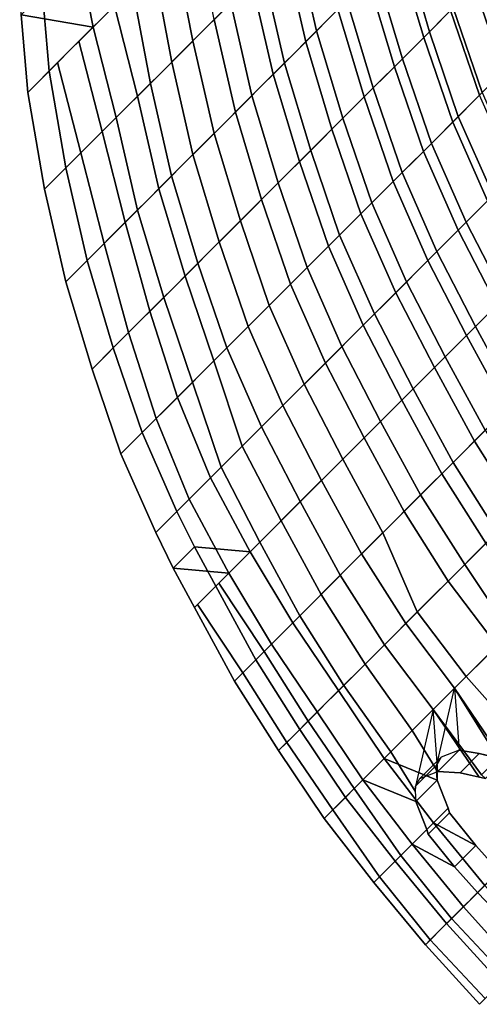
# Model space of a CAD drawing. Units: inches. Extents: x -2 to 132, y -6 to 132.
# Drawn here: x 20 to 23, y 92 to 98 of the extents above; entities that cross this region are included whole.
import ezdxf

# ---------------------------------------------------------------- set-up
doc = ezdxf.new("R2010")
doc.units = ezdxf.units.IN
doc.header["$MEASUREMENT"] = 0
doc.layers.add('SEAT-BACK', color=5, linetype='Continuous')

# ---------------------------------------------------------------- blocks, each defined once
blk = doc.blocks.new('1WC410N_0T')
at = {"layer": 'SEAT-BACK'}
for points in [[(-8.524, 7.1461, 31.6195), (-8.4071, 7.2751, 31.5721), (-7.9258, 7.2751, 31.1195), (-8.2611, 6.7751, 31.1195)], [(-7.5665, 7.2751, 30.6195), (-7.9149, 6.7751, 30.6195), (-8.2611, 6.7751, 31.1195), (-7.9258, 7.2751, 31.1195)], [(-8.524, 7.1461, 31.6195), (-8.8351, 6.7751, 31.7344), (-8.6476, 6.7751, 31.7344), (-8.3365, 7.1461, 31.6195)], [(-8.524, 7.1461, 31.6195), (-8.2611, 6.7751, 31.1195), (-8.5735, 6.7751, 31.6195), (-8.8351, 6.7751, 31.7344)], [(-8.386, 6.7751, 31.6195), (-8.0736, 6.7751, 31.1195), (-8.3365, 7.1461, 31.6195), (-8.6476, 6.7751, 31.7344)], [(-9.1884, 6.2751, 31.853), (-9.0009, 6.2751, 31.853), (-8.6476, 6.7751, 31.7344), (-8.8351, 6.7751, 31.7344)], [(-8.8351, 6.7751, 31.7344), (-8.5735, 6.7751, 31.6195), (-8.8681, 6.2751, 31.6195), (-9.1884, 6.2751, 31.853)], [(-8.6806, 6.2751, 31.6195), (-8.386, 6.7751, 31.6195), (-8.6476, 6.7751, 31.7344), (-9.0009, 6.2751, 31.853)], [(-8.5576, 6.2751, 31.1195), (-8.8681, 6.2751, 31.6195), (-8.5735, 6.7751, 31.6195), (-8.2611, 6.7751, 31.1195)], [(-8.386, 6.7751, 31.6195), (-8.6806, 6.2751, 31.6195), (-8.3701, 6.2751, 31.1195), (-8.0736, 6.7751, 31.1195)], [(-8.2569, 6.2751, 30.6195), (-8.5576, 6.2751, 31.1195), (-8.2611, 6.7751, 31.1195), (-7.9149, 6.7751, 30.6195)], [(-8.0736, 6.7751, 31.1195), (-8.3701, 6.2751, 31.1195), (-8.0694, 6.2751, 30.6195), (-7.7274, 6.7751, 30.6195)], [(-7.8829, 6.2751, 30.1195), (-8.2569, 6.2751, 30.6195), (-7.9149, 6.7751, 30.6195), (-7.5485, 6.7751, 30.1195)], [(-7.7274, 6.7751, 30.6195), (-8.0694, 6.2751, 30.6195), (-7.6954, 6.2751, 30.1195), (-7.361, 6.7751, 30.1195)], [(-7.5503, 6.2751, 29.6195), (-7.8829, 6.2751, 30.1195), (-7.5485, 6.7751, 30.1195), (-7.2084, 6.7751, 29.6195)], [(-9.1884, 6.2751, 31.853), (-9.5019, 5.7751, 31.9423), (-9.3144, 5.7751, 31.9423), (-9.0009, 6.2751, 31.853)], [(-9.5019, 5.7751, 31.9423), (-9.1884, 6.2751, 31.853), (-8.8681, 6.2751, 31.6195), (-9.165, 5.7751, 31.6195)], [(-8.6806, 6.2751, 31.6195), (-9.0009, 6.2751, 31.853), (-9.3144, 5.7751, 31.9423), (-8.9775, 5.7751, 31.6195)], [(-8.5576, 6.2751, 31.1195), (-8.8711, 5.7751, 31.1195), (-9.165, 5.7751, 31.6195), (-8.8681, 6.2751, 31.6195)], [(-8.9775, 5.7751, 31.6195), (-8.6836, 5.7751, 31.1195), (-8.3701, 6.2751, 31.1195), (-8.6806, 6.2751, 31.6195)], [(-8.2569, 6.2751, 30.6195), (-8.5704, 5.7751, 30.6195), (-8.8711, 5.7751, 31.1195), (-8.5576, 6.2751, 31.1195)], [(-8.6836, 5.7751, 31.1195), (-8.3829, 5.7751, 30.6195), (-8.0694, 6.2751, 30.6195), (-8.3701, 6.2751, 31.1195)], [(-7.8829, 6.2751, 30.1195), (-8.1965, 5.7751, 30.1195), (-8.5704, 5.7751, 30.6195), (-8.2569, 6.2751, 30.6195)], [(-8.3829, 5.7751, 30.6195), (-8.009, 5.7751, 30.1195), (-7.6954, 6.2751, 30.1195), (-8.0694, 6.2751, 30.6195)], [(-7.5503, 6.2751, 29.6195), (-7.8638, 5.7751, 29.6195), (-8.1965, 5.7751, 30.1195), (-7.8829, 6.2751, 30.1195)], [(-8.009, 5.7751, 30.1195), (-7.6763, 5.7751, 29.6195), (-7.3628, 6.2751, 29.6195), (-7.6954, 6.2751, 30.1195)], [(-7.2639, 6.2751, 29.1195), (-7.5774, 5.7751, 29.1195), (-7.8638, 5.7751, 29.6195), (-7.5503, 6.2751, 29.6195)], [(-7.6763, 5.7751, 29.6195), (-7.3899, 5.7751, 29.1195), (-7.0764, 6.2751, 29.1195), (-7.3628, 6.2751, 29.6195)], [(-6.9808, 6.2751, 28.6195), (-7.2943, 5.7751, 28.6195), (-7.5774, 5.7751, 29.1195), (-7.2639, 6.2751, 29.1195)], [(-7.3899, 5.7751, 29.1195), (-7.1068, 5.7751, 28.6195), (-6.7933, 6.2751, 28.6195), (-7.0764, 6.2751, 29.1195)], [(-6.7143, 6.2751, 28.1195), (-7.0279, 5.7751, 28.1195), (-7.2943, 5.7751, 28.6195), (-6.9808, 6.2751, 28.6195)], [(-9.5019, 5.7751, 31.9423), (-9.7707, 5.2751, 32.0104), (-9.5832, 5.2751, 32.0104), (-9.3144, 5.7751, 31.9423)], [(-9.5019, 5.7751, 31.9423), (-9.165, 5.7751, 31.6195), (-9.449, 5.2751, 31.6195), (-9.7707, 5.2751, 32.0104)], [(-9.2615, 5.2751, 31.6195), (-8.9775, 5.7751, 31.6195), (-9.3144, 5.7751, 31.9423), (-9.5832, 5.2751, 32.0104)], [(-9.1398, 5.2751, 31.1195), (-9.449, 5.2751, 31.6195), (-9.165, 5.7751, 31.6195), (-8.8711, 5.7751, 31.1195)], [(-8.9775, 5.7751, 31.6195), (-9.2615, 5.2751, 31.6195), (-8.9523, 5.2751, 31.1195), (-8.6836, 5.7751, 31.1195)], [(-8.8392, 5.2751, 30.6195), (-9.1398, 5.2751, 31.1195), (-8.8711, 5.7751, 31.1195), (-8.5704, 5.7751, 30.6195)], [(-8.6836, 5.7751, 31.1195), (-8.9523, 5.2751, 31.1195), (-8.6517, 5.2751, 30.6195), (-8.3829, 5.7751, 30.6195)], [(-8.4652, 5.2751, 30.1195), (-8.8392, 5.2751, 30.6195), (-8.5704, 5.7751, 30.6195), (-8.1965, 5.7751, 30.1195)], [(-8.3829, 5.7751, 30.6195), (-8.6517, 5.2751, 30.6195), (-8.2777, 5.2751, 30.1195), (-8.009, 5.7751, 30.1195)], [(-8.1325, 5.2751, 29.6195), (-8.4652, 5.2751, 30.1195), (-8.1965, 5.7751, 30.1195), (-7.8638, 5.7751, 29.6195)], [(-8.009, 5.7751, 30.1195), (-8.2777, 5.2751, 30.1195), (-7.945, 5.2751, 29.6195), (-7.6763, 5.7751, 29.6195)], [(-7.8462, 5.2751, 29.1195), (-8.1325, 5.2751, 29.6195), (-7.8638, 5.7751, 29.6195), (-7.5774, 5.7751, 29.1195)], [(-7.6763, 5.7751, 29.6195), (-7.945, 5.2751, 29.6195), (-7.6587, 5.2751, 29.1195), (-7.3899, 5.7751, 29.1195)], [(-7.5631, 5.2751, 28.6195), (-7.8462, 5.2751, 29.1195), (-7.5774, 5.7751, 29.1195), (-7.2943, 5.7751, 28.6195)], [(-7.3899, 5.7751, 29.1195), (-7.6587, 5.2751, 29.1195), (-7.3756, 5.2751, 28.6195), (-7.1068, 5.7751, 28.6195)], [(-7.2966, 5.2751, 28.1195), (-7.5631, 5.2751, 28.6195), (-7.2943, 5.7751, 28.6195), (-7.0279, 5.7751, 28.1195)], [(-7.1068, 5.7751, 28.6195), (-7.3756, 5.2751, 28.6195), (-7.1091, 5.2751, 28.1195), (-6.8404, 5.7751, 28.1195)], [(-7.0387, 5.2751, 27.6195), (-7.2966, 5.2751, 28.1195), (-7.0279, 5.7751, 28.1195), (-6.7699, 5.7751, 27.6195)], [(-6.8404, 5.7751, 28.1195), (-7.1091, 5.2751, 28.1195), (-6.8512, 5.2751, 27.6195), (-6.5824, 5.7751, 27.6195)], [(-6.8018, 5.2751, 27.1195), (-7.0387, 5.2751, 27.6195), (-6.7699, 5.7751, 27.6195), (-6.5253, 5.7751, 27.1195)], [(-6.5824, 5.7751, 27.6195), (-6.8512, 5.2751, 27.6195), (-6.6143, 5.2751, 27.1195), (-6.3378, 5.7751, 27.1195)], [(-6.5912, 5.2751, 26.6195), (-6.8018, 5.2751, 27.1195), (-6.5253, 5.7751, 27.1195), (-6.286, 5.7751, 26.6195)], [(-10.0159, 4.7751, 32.0629), (-9.8284, 4.7751, 32.0629), (-9.5832, 5.2751, 32.0104), (-9.7707, 5.2751, 32.0104)], [(-10.0159, 4.7751, 32.0629), (-9.7707, 5.2751, 32.0104), (-9.449, 5.2751, 31.6195), (-9.707, 4.7751, 31.6195)], [(-9.2615, 5.2751, 31.6195), (-9.5832, 5.2751, 32.0104), (-9.8284, 4.7751, 32.0629), (-9.5195, 4.7751, 31.6195)], [(-9.1398, 5.2751, 31.1195), (-9.3851, 4.7751, 31.1195), (-9.707, 4.7751, 31.6195), (-9.449, 5.2751, 31.6195)], [(-9.5195, 4.7751, 31.6195), (-9.1976, 4.7751, 31.1195), (-8.9523, 5.2751, 31.1195), (-9.2615, 5.2751, 31.6195)], [(-8.8392, 5.2751, 30.6195), (-9.0844, 4.7751, 30.6195), (-9.3851, 4.7751, 31.1195), (-9.1398, 5.2751, 31.1195)], [(-9.1976, 4.7751, 31.1195), (-8.8969, 4.7751, 30.6195), (-8.6517, 5.2751, 30.6195), (-8.9523, 5.2751, 31.1195)], [(-8.4652, 5.2751, 30.1195), (-8.7105, 4.7751, 30.1195), (-9.0844, 4.7751, 30.6195), (-8.8392, 5.2751, 30.6195)], [(-8.8969, 4.7751, 30.6195), (-8.523, 4.7751, 30.1195), (-8.2777, 5.2751, 30.1195), (-8.6517, 5.2751, 30.6195)], [(-8.1325, 5.2751, 29.6195), (-8.3778, 4.7751, 29.6195), (-8.7105, 4.7751, 30.1195), (-8.4652, 5.2751, 30.1195)], [(-8.523, 4.7751, 30.1195), (-8.1903, 4.7751, 29.6195), (-7.945, 5.2751, 29.6195), (-8.2777, 5.2751, 30.1195)], [(-7.8462, 5.2751, 29.1195), (-8.0914, 4.7751, 29.1195), (-8.3778, 4.7751, 29.6195), (-8.1325, 5.2751, 29.6195)], [(-8.1903, 4.7751, 29.6195), (-7.9039, 4.7751, 29.1195), (-7.6587, 5.2751, 29.1195), (-7.945, 5.2751, 29.6195)], [(-7.5631, 5.2751, 28.6195), (-7.8084, 4.7751, 28.6195), (-8.0914, 4.7751, 29.1195), (-7.8462, 5.2751, 29.1195)], [(-7.9039, 4.7751, 29.1195), (-7.6209, 4.7751, 28.6195), (-7.3756, 5.2751, 28.6195), (-7.6587, 5.2751, 29.1195)], [(-7.2966, 5.2751, 28.1195), (-7.5419, 4.7751, 28.1195), (-7.8084, 4.7751, 28.6195), (-7.5631, 5.2751, 28.6195)], [(-7.6209, 4.7751, 28.6195), (-7.3544, 4.7751, 28.1195), (-7.1091, 5.2751, 28.1195), (-7.3756, 5.2751, 28.6195)], [(-7.0387, 5.2751, 27.6195), (-7.2839, 4.7751, 27.6195), (-7.5419, 4.7751, 28.1195), (-7.2966, 5.2751, 28.1195)], [(-7.3544, 4.7751, 28.1195), (-7.0964, 4.7751, 27.6195), (-6.8512, 5.2751, 27.6195), (-7.1091, 5.2751, 28.1195)], [(-6.8018, 5.2751, 27.1195), (-7.0471, 4.7751, 27.1195), (-7.2839, 4.7751, 27.6195), (-7.0387, 5.2751, 27.6195)], [(-7.0964, 4.7751, 27.6195), (-6.8596, 4.7751, 27.1195), (-6.6143, 5.2751, 27.1195), (-6.8512, 5.2751, 27.6195)], [(-6.5912, 5.2751, 26.6195), (-6.8365, 4.7751, 26.6195), (-7.0471, 4.7751, 27.1195), (-6.8018, 5.2751, 27.1195)], [(-6.8596, 4.7751, 27.1195), (-6.649, 4.7751, 26.6195), (-6.4037, 5.2751, 26.6195), (-6.6143, 5.2751, 27.1195)], [(-6.3596, 5.2751, 26.1195), (-6.6049, 4.7751, 26.1195), (-6.8365, 4.7751, 26.6195), (-6.5912, 5.2751, 26.6195)], [(-6.649, 4.7751, 26.6195), (-6.4174, 4.7751, 26.1195), (-6.1721, 5.2751, 26.1195), (-6.4037, 5.2751, 26.6195)], [(-10.0159, 4.7751, 32.0629), (-10.2103, 4.2751, 32.1037), (-10.0228, 4.2751, 32.1037), (-9.8284, 4.7751, 32.0629)], [(-10.0159, 4.7751, 32.0629), (-9.707, 4.7751, 31.6195), (-9.915, 4.2751, 31.6195), (-10.2103, 4.2751, 32.1037)], [(-9.7275, 4.2751, 31.6195), (-9.5195, 4.7751, 31.6195), (-9.8284, 4.7751, 32.0629), (-10.0228, 4.2751, 32.1037)], [(-9.6355, 4.2751, 31.1195), (-9.915, 4.2751, 31.6195), (-9.707, 4.7751, 31.6195), (-9.3851, 4.7751, 31.1195)], [(-9.5195, 4.7751, 31.6195), (-9.7275, 4.2751, 31.6195), (-9.448, 4.2751, 31.1195), (-9.1976, 4.7751, 31.1195)], [(-9.2788, 4.2751, 30.6195), (-9.6355, 4.2751, 31.1195), (-9.3851, 4.7751, 31.1195), (-9.0844, 4.7751, 30.6195)], [(-9.1976, 4.7751, 31.1195), (-9.448, 4.2751, 31.1195), (-9.0913, 4.2751, 30.6195), (-8.8969, 4.7751, 30.6195)], [(-8.9048, 4.2751, 30.1195), (-9.2788, 4.2751, 30.6195), (-9.0844, 4.7751, 30.6195), (-8.7105, 4.7751, 30.1195)], [(-8.8969, 4.7751, 30.6195), (-9.0913, 4.2751, 30.6195), (-8.7173, 4.2751, 30.1195), (-8.523, 4.7751, 30.1195)], [(-8.5722, 4.2751, 29.6195), (-8.9048, 4.2751, 30.1195), (-8.7105, 4.7751, 30.1195), (-8.3778, 4.7751, 29.6195)], [(-8.523, 4.7751, 30.1195), (-8.7173, 4.2751, 30.1195), (-8.3847, 4.2751, 29.6195), (-8.1903, 4.7751, 29.6195)], [(-8.2858, 4.2751, 29.1195), (-8.5722, 4.2751, 29.6195), (-8.3778, 4.7751, 29.6195), (-8.0914, 4.7751, 29.1195)], [(-8.1903, 4.7751, 29.6195), (-8.3847, 4.2751, 29.6195), (-8.0983, 4.2751, 29.1195), (-7.9039, 4.7751, 29.1195)], [(-8.0027, 4.2751, 28.6195), (-8.2858, 4.2751, 29.1195), (-8.0914, 4.7751, 29.1195), (-7.8084, 4.7751, 28.6195)], [(-7.9039, 4.7751, 29.1195), (-8.0983, 4.2751, 29.1195), (-7.8152, 4.2751, 28.6195), (-7.6209, 4.7751, 28.6195)], [(-7.7362, 4.2751, 28.1195), (-8.0027, 4.2751, 28.6195), (-7.8084, 4.7751, 28.6195), (-7.5419, 4.7751, 28.1195)], [(-7.6209, 4.7751, 28.6195), (-7.8152, 4.2751, 28.6195), (-7.5487, 4.2751, 28.1195), (-7.3544, 4.7751, 28.1195)], [(-7.4783, 4.2751, 27.6195), (-7.7362, 4.2751, 28.1195), (-7.5419, 4.7751, 28.1195), (-7.2839, 4.7751, 27.6195)], [(-7.3544, 4.7751, 28.1195), (-7.5487, 4.2751, 28.1195), (-7.2908, 4.2751, 27.6195), (-7.0964, 4.7751, 27.6195)], [(-7.2414, 4.2751, 27.1195), (-7.4783, 4.2751, 27.6195), (-7.2839, 4.7751, 27.6195), (-7.0471, 4.7751, 27.1195)], [(-7.0964, 4.7751, 27.6195), (-7.2908, 4.2751, 27.6195), (-7.0539, 4.2751, 27.1195), (-6.8596, 4.7751, 27.1195)], [(-7.0309, 4.2751, 26.6195), (-7.2414, 4.2751, 27.1195), (-7.0471, 4.7751, 27.1195), (-6.8365, 4.7751, 26.6195)], [(-10.2897, 4.041, 32.1195), (-10.1022, 4.041, 32.1195), (-10.0228, 4.2751, 32.1037), (-10.2103, 4.2751, 32.1037)], [(-10.2897, 4.041, 32.1195), (-10.2103, 4.2751, 32.1037), (-9.915, 4.2751, 31.6195), (-10.0668, 3.7751, 31.6195)], [(-9.7275, 4.2751, 31.6195), (-10.0228, 4.2751, 32.1037), (-10.1022, 4.041, 32.1195), (-9.8793, 3.7751, 31.6195)], [(-9.6355, 4.2751, 31.1195), (-9.7943, 3.7751, 31.1195), (-10.0668, 3.7751, 31.6195), (-9.915, 4.2751, 31.6195)], [(-9.8793, 3.7751, 31.6195), (-9.6068, 3.7751, 31.1195), (-9.448, 4.2751, 31.1195), (-9.7275, 4.2751, 31.6195)], [(-9.2788, 4.2751, 30.6195), (-9.4376, 3.7751, 30.6195), (-9.7943, 3.7751, 31.1195), (-9.6355, 4.2751, 31.1195)], [(-9.6068, 3.7751, 31.1195), (-9.2501, 3.7751, 30.6195), (-9.0913, 4.2751, 30.6195), (-9.448, 4.2751, 31.1195)], [(-8.9048, 4.2751, 30.1195), (-9.0636, 3.7751, 30.1195), (-9.4376, 3.7751, 30.6195), (-9.2788, 4.2751, 30.6195)], [(-9.2501, 3.7751, 30.6195), (-8.8761, 3.7751, 30.1195), (-8.7173, 4.2751, 30.1195), (-9.0913, 4.2751, 30.6195)], [(-8.5722, 4.2751, 29.6195), (-8.7309, 3.7751, 29.6195), (-9.0636, 3.7751, 30.1195), (-8.9048, 4.2751, 30.1195)], [(-8.8761, 3.7751, 30.1195), (-8.5434, 3.7751, 29.6195), (-8.3847, 4.2751, 29.6195), (-8.7173, 4.2751, 30.1195)], [(-8.2858, 4.2751, 29.1195), (-8.4446, 3.7751, 29.1195), (-8.7309, 3.7751, 29.6195), (-8.5722, 4.2751, 29.6195)], [(-8.5434, 3.7751, 29.6195), (-8.2571, 3.7751, 29.1195), (-8.0983, 4.2751, 29.1195), (-8.3847, 4.2751, 29.6195)], [(-8.0027, 4.2751, 28.6195), (-8.1615, 3.7751, 28.6195), (-8.4446, 3.7751, 29.1195), (-8.2858, 4.2751, 29.1195)], [(-8.2571, 3.7751, 29.1195), (-7.974, 3.7751, 28.6195), (-7.8152, 4.2751, 28.6195), (-8.0983, 4.2751, 29.1195)], [(-7.7362, 4.2751, 28.1195), (-7.895, 3.7751, 28.1195), (-8.1615, 3.7751, 28.6195), (-8.0027, 4.2751, 28.6195)], [(-7.974, 3.7751, 28.6195), (-7.7075, 3.7751, 28.1195), (-7.5487, 4.2751, 28.1195), (-7.8152, 4.2751, 28.6195)], [(-7.4783, 4.2751, 27.6195), (-7.6371, 3.7751, 27.6195), (-7.895, 3.7751, 28.1195), (-7.7362, 4.2751, 28.1195)], [(-7.7075, 3.7751, 28.1195), (-7.4496, 3.7751, 27.6195), (-7.2908, 4.2751, 27.6195), (-7.5487, 4.2751, 28.1195)], [(-7.2414, 4.2751, 27.1195), (-7.4002, 3.7751, 27.1195), (-7.6371, 3.7751, 27.6195), (-7.4783, 4.2751, 27.6195)], [(-10.2897, 4.041, 32.1195), (-10.0668, 3.7751, 31.6195), (-10.3426, 3.7751, 32.1195), (-10.3691, 3.7751, 32.1353)], [(-10.2897, 4.041, 32.1195), (-10.3691, 3.7751, 32.1353), (-10.1816, 3.7751, 32.1353), (-10.1022, 4.041, 32.1195)], [(-10.1551, 3.7751, 32.1195), (-9.8793, 3.7751, 31.6195), (-10.1022, 4.041, 32.1195), (-10.1816, 3.7751, 32.1353)], [(-10.5169, 3.2751, 32.1597), (-10.3294, 3.2751, 32.1597), (-10.1816, 3.7751, 32.1353), (-10.3691, 3.7751, 32.1353)], [(-10.5169, 3.2751, 32.1597), (-10.3691, 3.7751, 32.1353), (-10.3426, 3.7751, 32.1195), (-10.4444, 3.2751, 32.1195)], [(-10.1915, 3.2751, 31.6195), (-10.4444, 3.2751, 32.1195), (-10.3426, 3.7751, 32.1195), (-10.0668, 3.7751, 31.6195)], [(-10.1551, 3.7751, 32.1195), (-10.1816, 3.7751, 32.1353), (-10.3294, 3.2751, 32.1597), (-10.2569, 3.2751, 32.1195)], [(-10.1551, 3.7751, 32.1195), (-10.2569, 3.2751, 32.1195), (-10.004, 3.2751, 31.6195), (-9.8793, 3.7751, 31.6195)], [(-9.9421, 3.2751, 31.1195), (-10.1915, 3.2751, 31.6195), (-10.0668, 3.7751, 31.6195), (-9.7943, 3.7751, 31.1195)], [(-9.8793, 3.7751, 31.6195), (-10.004, 3.2751, 31.6195), (-9.7546, 3.2751, 31.1195), (-9.6068, 3.7751, 31.1195)], [(-9.5854, 3.2751, 30.6195), (-9.9421, 3.2751, 31.1195), (-9.7943, 3.7751, 31.1195), (-9.4376, 3.7751, 30.6195)], [(-9.6068, 3.7751, 31.1195), (-9.7546, 3.2751, 31.1195), (-9.3979, 3.2751, 30.6195), (-9.2501, 3.7751, 30.6195)], [(-9.2115, 3.2751, 30.1195), (-9.5854, 3.2751, 30.6195), (-9.4376, 3.7751, 30.6195), (-9.0636, 3.7751, 30.1195)], [(-9.2501, 3.7751, 30.6195), (-9.3979, 3.2751, 30.6195), (-9.024, 3.2751, 30.1195), (-8.8761, 3.7751, 30.1195)], [(-8.8788, 3.2751, 29.6195), (-9.2115, 3.2751, 30.1195), (-9.0636, 3.7751, 30.1195), (-8.7309, 3.7751, 29.6195)], [(-8.8761, 3.7751, 30.1195), (-9.024, 3.2751, 30.1195), (-8.6913, 3.2751, 29.6195), (-8.5434, 3.7751, 29.6195)], [(-8.5924, 3.2751, 29.1195), (-8.8788, 3.2751, 29.6195), (-8.7309, 3.7751, 29.6195), (-8.4446, 3.7751, 29.1195)], [(-8.5434, 3.7751, 29.6195), (-8.6913, 3.2751, 29.6195), (-8.4049, 3.2751, 29.1195), (-8.2571, 3.7751, 29.1195)], [(-8.3093, 3.2751, 28.6195), (-8.5924, 3.2751, 29.1195), (-8.4446, 3.7751, 29.1195), (-8.1615, 3.7751, 28.6195)], [(-8.2571, 3.7751, 29.1195), (-8.4049, 3.2751, 29.1195), (-8.1218, 3.2751, 28.6195), (-7.974, 3.7751, 28.6195)], [(-8.0429, 3.2751, 28.1195), (-8.3093, 3.2751, 28.6195), (-8.1615, 3.7751, 28.6195), (-7.895, 3.7751, 28.1195)], [(-7.974, 3.7751, 28.6195), (-8.1218, 3.2751, 28.6195), (-7.8554, 3.2751, 28.1195), (-7.7075, 3.7751, 28.1195)], [(-7.7849, 3.2751, 27.6195), (-8.0429, 3.2751, 28.1195), (-7.895, 3.7751, 28.1195), (-7.6371, 3.7751, 27.6195)], [(-10.5169, 3.2751, 32.1597), (-10.6292, 2.7751, 32.1779), (-10.4417, 2.7751, 32.1779), (-10.3294, 3.2751, 32.1597)], [(-10.5169, 3.2751, 32.1597), (-10.4444, 3.2751, 32.1195), (-10.5567, 2.7751, 32.1195), (-10.6292, 2.7751, 32.1779)], [(-10.1915, 3.2751, 31.6195), (-10.2878, 2.7751, 31.6195), (-10.5567, 2.7751, 32.1195), (-10.4444, 3.2751, 32.1195)], [(-10.3692, 2.7751, 32.1195), (-10.2569, 3.2751, 32.1195), (-10.3294, 3.2751, 32.1597), (-10.4417, 2.7751, 32.1779)], [(-10.3692, 2.7751, 32.1195), (-10.1003, 2.7751, 31.6195), (-10.004, 3.2751, 31.6195), (-10.2569, 3.2751, 32.1195)], [(-9.9421, 3.2751, 31.1195), (-10.0543, 2.7751, 31.1195), (-10.2878, 2.7751, 31.6195), (-10.1915, 3.2751, 31.6195)], [(-10.1003, 2.7751, 31.6195), (-9.8668, 2.7751, 31.1195), (-9.7546, 3.2751, 31.1195), (-10.004, 3.2751, 31.6195)], [(-9.5854, 3.2751, 30.6195), (-9.6977, 2.7751, 30.6195), (-10.0543, 2.7751, 31.1195), (-9.9421, 3.2751, 31.1195)], [(-9.8668, 2.7751, 31.1195), (-9.5102, 2.7751, 30.6195), (-9.3979, 3.2751, 30.6195), (-9.7546, 3.2751, 31.1195)], [(-9.2115, 3.2751, 30.1195), (-9.4083, 2.7751, 30.1195), (-9.6977, 2.7751, 30.6195), (-9.5854, 3.2751, 30.6195)], [(-9.5102, 2.7751, 30.6195), (-9.1362, 2.7751, 30.1195), (-9.024, 3.2751, 30.1195), (-9.3979, 3.2751, 30.6195)], [(-8.8788, 3.2751, 29.6195), (-8.991, 2.7751, 29.6195), (-9.4083, 2.7751, 30.1195), (-9.2115, 3.2751, 30.1195)], [(-9.1362, 2.7751, 30.1195), (-8.8035, 2.7751, 29.6195), (-8.6913, 3.2751, 29.6195), (-9.024, 3.2751, 30.1195)], [(-8.5924, 3.2751, 29.1195), (-8.7047, 2.7751, 29.1195), (-8.991, 2.7751, 29.6195), (-8.8788, 3.2751, 29.6195)], [(-8.8035, 2.7751, 29.6195), (-8.5172, 2.7751, 29.1195), (-8.4049, 3.2751, 29.1195), (-8.6913, 3.2751, 29.6195)], [(-8.3093, 3.2751, 28.6195), (-8.4216, 2.7751, 28.6195), (-8.7047, 2.7751, 29.1195), (-8.5924, 3.2751, 29.1195)], [(-8.5172, 2.7751, 29.1195), (-8.2341, 2.7751, 28.6195), (-8.1218, 3.2751, 28.6195), (-8.4049, 3.2751, 29.1195)], [(-10.7277, 2.2751, 32.1915), (-10.5402, 2.2751, 32.1915), (-10.4417, 2.7751, 32.1779), (-10.6292, 2.7751, 32.1779)], [(-10.7277, 2.2751, 32.1915), (-10.6292, 2.7751, 32.1779), (-10.5567, 2.7751, 32.1195), (-10.6499, 2.2751, 32.1195)], [(-10.3869, 2.2751, 31.6195), (-10.6499, 2.2751, 32.1195), (-10.5567, 2.7751, 32.1195), (-10.2878, 2.7751, 31.6195)], [(-10.3692, 2.7751, 32.1195), (-10.4417, 2.7751, 32.1779), (-10.5402, 2.2751, 32.1915), (-10.4624, 2.2751, 32.1195)], [(-10.3692, 2.7751, 32.1195), (-10.4624, 2.2751, 32.1195), (-10.1994, 2.2751, 31.6195), (-10.1003, 2.7751, 31.6195)], [(-10.1398, 2.2751, 31.1195), (-10.3869, 2.2751, 31.6195), (-10.2878, 2.7751, 31.6195), (-10.0543, 2.7751, 31.1195)], [(-10.1003, 2.7751, 31.6195), (-10.1994, 2.2751, 31.6195), (-9.9523, 2.2751, 31.1195), (-9.8668, 2.7751, 31.1195)], [(-9.767, 2.2751, 30.6195), (-10.1398, 2.2751, 31.1195), (-10.0543, 2.7751, 31.1195), (-9.6977, 2.7751, 30.6195)], [(-9.8668, 2.7751, 31.1195), (-9.9523, 2.2751, 31.1195), (-9.5795, 2.2751, 30.6195), (-9.5102, 2.7751, 30.6195)], [(-9.4776, 2.2751, 30.1195), (-9.767, 2.2751, 30.6195), (-9.6977, 2.7751, 30.6195), (-9.4083, 2.7751, 30.1195)], [(-9.5102, 2.7751, 30.6195), (-9.5795, 2.2751, 30.6195), (-9.2055, 2.2751, 30.1195), (-9.1362, 2.7751, 30.1195)], [(-9.0896, 2.2751, 29.6195), (-9.4776, 2.2751, 30.1195), (-9.4083, 2.7751, 30.1195), (-8.991, 2.7751, 29.6195)], [(-9.1362, 2.7751, 30.1195), (-9.2055, 2.2751, 30.1195), (-8.9021, 2.2751, 29.6195), (-8.8035, 2.7751, 29.6195)], [(-8.8032, 2.2751, 29.1195), (-9.0896, 2.2751, 29.6195), (-8.991, 2.7751, 29.6195), (-8.7047, 2.7751, 29.1195)], [(-10.7277, 2.2751, 32.1915), (-10.7907, 1.7751, 32.2011), (-10.6032, 1.7751, 32.2011), (-10.5402, 2.2751, 32.1915)], [(-10.7277, 2.2751, 32.1915), (-10.6499, 2.2751, 32.1195), (-10.7394, 1.7751, 32.1195), (-10.7907, 1.7751, 32.2011)], [(-10.3869, 2.2751, 31.6195), (-10.4517, 1.7751, 31.6195), (-10.7394, 1.7751, 32.1195), (-10.6499, 2.2751, 32.1195)], [(-10.5519, 1.7751, 32.1195), (-10.4624, 2.2751, 32.1195), (-10.5402, 2.2751, 32.1915), (-10.6032, 1.7751, 32.2011)], [(-10.5519, 1.7751, 32.1195), (-10.2642, 1.7751, 31.6195), (-10.1994, 2.2751, 31.6195), (-10.4624, 2.2751, 32.1195)], [(-10.2485, 1.9483, 31.1871), (-10.3242, 1.7751, 31.2582), (-10.4517, 1.7751, 31.6195), (-10.3869, 2.2751, 31.6195)], [(-10.2485, 1.9483, 31.1871), (-10.3869, 2.2751, 31.6195), (-10.1398, 2.2751, 31.1195), (-10.2069, 1.9956, 31.1195)], [(-10.2642, 1.7751, 31.6195), (-10.1367, 1.7751, 31.2582), (-10.061, 1.9483, 31.1871), (-10.1994, 2.2751, 31.6195)], [(-10.2069, 1.9956, 31.1195), (-10.1398, 2.2751, 31.1195), (-9.767, 2.2751, 30.6195), (-10.1832, 2.0165, 31.0897)], [(-9.9523, 2.2751, 31.1195), (-10.1994, 2.2751, 31.6195), (-10.061, 1.9483, 31.1871), (-10.0194, 1.9956, 31.1195)], [(-10.1832, 2.0165, 31.0897), (-10.1301, 2.0302, 31.0189), (-10.0195, 1.9827, 30.8731), (-9.767, 2.2751, 30.6195)], [(-9.9268, 1.8789, 30.7351), (-10.0195, 1.9827, 30.8731), (-9.767, 2.2751, 30.6195), (-9.8626, 1.7751, 30.6334)], [(-9.5795, 2.2751, 30.6195), (-9.9523, 2.2751, 31.1195), (-10.0194, 1.9956, 31.1195), (-9.9957, 2.0165, 31.0897)], [(-9.832, 1.9827, 30.8731), (-9.9426, 2.0302, 31.0189), (-9.9957, 2.0165, 31.0897), (-9.5795, 2.2751, 30.6195)], [(-9.767, 2.2751, 30.6195), (-9.8422, 1.7751, 30.6018), (-9.8422, 1.7417, 30.6006), (-9.8626, 1.7751, 30.6334)], [(-9.4776, 2.2751, 30.1195), (-9.507, 1.7751, 30.1195), (-9.8422, 1.7751, 30.6018), (-9.767, 2.2751, 30.6195)], [(-9.5795, 2.2751, 30.6195), (-9.832, 1.9827, 30.8731), (-9.7593, 1.8789, 30.7351), (-9.6951, 1.7751, 30.6334)], [(-9.6747, 1.7417, 30.6006), (-9.6747, 1.7751, 30.6018), (-9.5795, 2.2751, 30.6195), (-9.6951, 1.7751, 30.6334)], [(-9.6747, 1.7751, 30.6018), (-9.2348, 1.7751, 30.1195), (-9.2055, 2.2751, 30.1195), (-9.5795, 2.2751, 30.6195)], [(-9.0896, 2.2751, 29.6195), (-9.1525, 1.7751, 29.6195), (-9.507, 1.7751, 30.1195), (-9.4776, 2.2751, 30.1195)], [(-10.1301, 2.0302, 31.0189), (-9.9426, 2.0302, 31.0189), (-9.9957, 2.0165, 31.0897), (-10.1832, 2.0165, 31.0897)], [(-10.1301, 2.0302, 31.0189), (-10.0195, 1.9827, 30.8731), (-9.832, 1.9827, 30.8731), (-9.9426, 2.0302, 31.0189)], [(-10.2485, 1.9483, 31.1871), (-10.1832, 2.0165, 31.0897), (-9.9957, 2.0165, 31.0897), (-10.061, 1.9483, 31.1871)], [(-9.9268, 1.8789, 30.7351), (-9.7593, 1.8789, 30.7351), (-9.832, 1.9827, 30.8731), (-10.0195, 1.9827, 30.8731)], [(-10.2485, 1.9483, 31.1871), (-10.061, 1.9483, 31.1871), (-10.1367, 1.7751, 31.2582), (-10.3242, 1.7751, 31.2582)], [(-9.9268, 1.8789, 30.7351), (-9.8422, 1.7417, 30.6006), (-9.6747, 1.7417, 30.6006), (-9.7593, 1.8789, 30.7351)], [(-10.8372, 1.2751, 32.2073), (-10.6497, 1.2751, 32.2073), (-10.6032, 1.7751, 32.2011), (-10.7907, 1.7751, 32.2011)], [(-10.8372, 1.2751, 32.2073), (-10.7907, 1.7751, 32.2011), (-10.7394, 1.7751, 32.1195), (-10.7948, 1.2751, 32.1195)], [(-10.5024, 1.2751, 31.6195), (-10.7948, 1.2751, 32.1195), (-10.7394, 1.7751, 32.1195), (-10.4517, 1.7751, 31.6195)], [(-10.5519, 1.7751, 32.1195), (-10.6032, 1.7751, 32.2011), (-10.6497, 1.2751, 32.2073), (-10.6073, 1.2751, 32.1195)], [(-10.5519, 1.7751, 32.1195), (-10.6073, 1.2751, 32.1195), (-10.3149, 1.2751, 31.6195), (-10.2642, 1.7751, 31.6195)], [(-10.3648, 1.4895, 31.2977), (-10.3786, 1.2751, 31.3059), (-10.5024, 1.2751, 31.6195), (-10.4517, 1.7751, 31.6195)], [(-10.3648, 1.4895, 31.2977), (-10.4517, 1.7751, 31.6195), (-10.3242, 1.7751, 31.2582), (-10.3386, 1.7484, 31.2692)], [(-10.3386, 1.7484, 31.2692), (-10.1511, 1.7484, 31.2692), (-10.1773, 1.4895, 31.2977), (-10.3648, 1.4895, 31.2977)], [(-10.3386, 1.7484, 31.2692), (-10.3242, 1.7751, 31.2582), (-10.1367, 1.7751, 31.2582), (-10.1511, 1.7484, 31.2692)], [(-10.3149, 1.2751, 31.6195), (-10.1911, 1.2751, 31.3059), (-10.1773, 1.4895, 31.2977), (-10.2642, 1.7751, 31.6195)], [(-10.1367, 1.7751, 31.2582), (-10.2642, 1.7751, 31.6195), (-10.1773, 1.4895, 31.2977), (-10.1511, 1.7484, 31.2692)], [(-10.3786, 1.2751, 31.3059), (-10.3648, 1.4895, 31.2977), (-10.1773, 1.4895, 31.2977), (-10.1911, 1.2751, 31.3059)], [(-10.8372, 1.2751, 32.2073), (-10.8617, 0.7751, 32.2107), (-10.6742, 0.7751, 32.2107), (-10.6497, 1.2751, 32.2073)], [(-10.8372, 1.2751, 32.2073), (-10.7948, 1.2751, 32.1195), (-10.81, 0.7751, 32.1195), (-10.8617, 0.7751, 32.2107)], [(-10.5298, 0.7751, 31.6195), (-10.81, 0.7751, 32.1195), (-10.7948, 1.2751, 32.1195), (-10.5024, 1.2751, 31.6195)], [(-10.6225, 0.7751, 32.1195), (-10.6073, 1.2751, 32.1195), (-10.6497, 1.2751, 32.2073), (-10.6742, 0.7751, 32.2107)], [(-10.6073, 1.2751, 32.1195), (-10.6225, 0.7751, 32.1195), (-10.3423, 0.7751, 31.6195), (-10.3149, 1.2751, 31.6195)], [(-10.3881, 0.7751, 31.3122), (-10.5298, 0.7751, 31.6195), (-10.5024, 1.2751, 31.6195), (-10.3786, 1.2751, 31.3059)], [(-10.3786, 1.2751, 31.3059), (-10.1911, 1.2751, 31.3059), (-10.2006, 0.7751, 31.3122), (-10.3881, 0.7751, 31.3122)]]:
    blk.add_3dface(points, dxfattribs=at)

msp = doc.modelspace()

# ---------------------------------------------------------------- block references
at = {"rotation": 45}
msp.add_blockref('1WC410N_0T', (31.3161, 99.225), dxfattribs=at)

doc.saveas('drawing.dxf')
